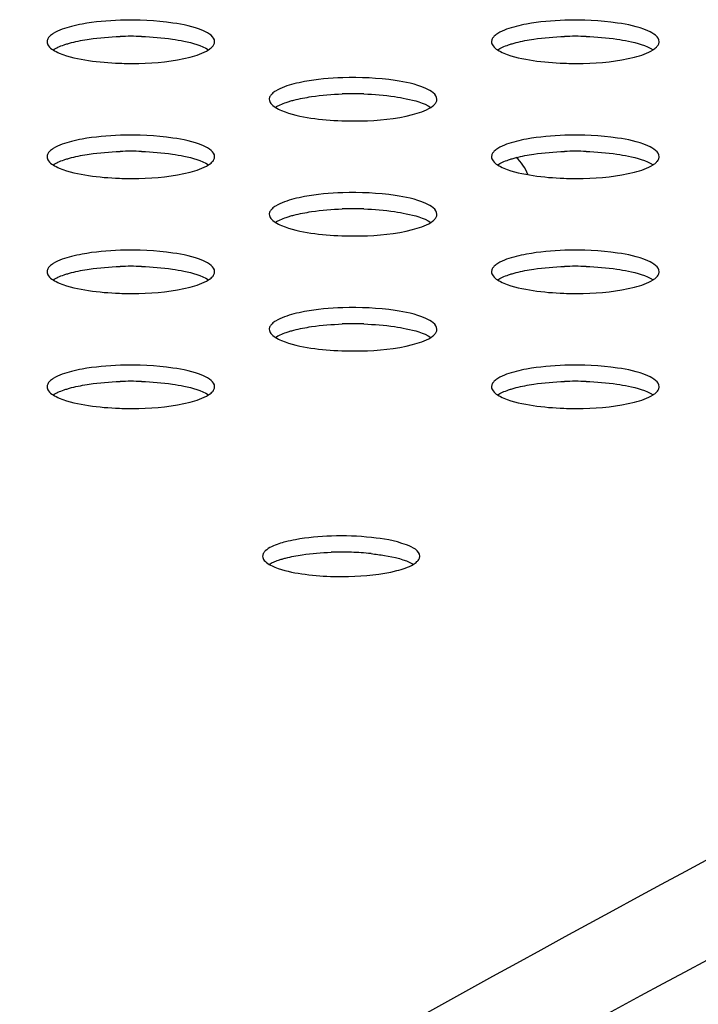
# Model space of a CAD drawing. Units: millimetres. Extents: x 0 to 420, y 0 to 297.
# Drawn here: x 308 to 310, y 106 to 109 of the extents above; entities that cross this region are included whole.
import ezdxf

# ---------------------------------------------------------------- set-up
doc = ezdxf.new("R2010")
doc.units = ezdxf.units.MM
doc.header["$LTSCALE"] = 23.1
doc.layers.get('0').update_dxf_attribs({"linetype": 'CONTINUOUS'})

msp = doc.modelspace()

# ---------------------------------------------------------------- linework, layer by layer
at = {"color": 7, "linetype": 'CONTINUOUS'}
for centre, radius, start, end in [((308.3296, 107.7918), 1.0934, 88.0679, 91.9232), ((309.8449, 107.7918), 1.0934, 88.0679, 91.9232), ((309.0872, 107.5958), 1.0934, 88.0679, 91.9232), ((308.3296, 107.3997), 1.0934, 88.0679, 91.9232), ((309.8449, 107.3997), 1.0934, 88.0679, 91.9232), ((309.0872, 107.2036), 1.0934, 88.0679, 91.9232), ((308.3296, 107.0075), 1.0934, 88.0679, 91.9232), ((309.8449, 107.0075), 1.0934, 88.0679, 91.9232), ((309.0872, 106.8114), 1.0934, 88.0679, 91.9232), ((308.3296, 106.6153), 1.0934, 88.0679, 91.9232), ((309.8449, 106.6153), 1.0934, 88.0679, 91.9232), ((309.0468, 106.1013), 1.0251, 88.0679, 91.9232), ((309.0511, 106.1912), 0.935, 84.0165, 88.1412)]:
    msp.add_arc(centre, radius, start, end, dxfattribs=at)
at = {"color": 6, "linetype": 'CONTINUOUS'}
msp.add_arc((346.0409, 39.6114), 75.4687, 115.849971, 120.396348, dxfattribs=at)
at = {"color": 9, "linetype": 'CONTINUOUS'}
msp.add_arc((356.4939, 22.2652), 95.0882, 118.25856, 120.34203, dxfattribs=at)
at = {"color": 7, "linetype": 'CONTINUOUS'}
for points in [[(308.1277, 108.9188), (308.1062, 108.9132), (308.0843, 108.9065), (308.0655, 108.8947)], [(308.4734, 108.9304), (308.4143, 108.9393), (308.3541, 108.9418), (308.2943, 108.9399)], [(309.6429, 108.9188), (309.6214, 108.9132), (309.5996, 108.9065), (309.5807, 108.8947)], [(309.9887, 108.9304), (309.9295, 108.9393), (309.8693, 108.9418), (309.8095, 108.9399)], [(308.1881, 108.8755), (308.2228, 108.8807), (308.2579, 108.8835), (308.2929, 108.8847)], [(308.3665, 108.8846), (308.4016, 108.8835), (308.4367, 108.8807), (308.4714, 108.8755)], [(309.7033, 108.8755), (309.738, 108.8807), (309.7731, 108.8835), (309.8082, 108.8847)], [(309.8817, 108.8846), (309.9168, 108.8835), (309.9519, 108.8807), (309.9866, 108.8755)], [(308.1277, 108.8636), (308.1475, 108.8688), (308.1678, 108.8725), (308.1881, 108.8755)], [(309.6429, 108.8636), (309.6628, 108.8688), (309.683, 108.8725), (309.7033, 108.8755)], [(308.5317, 108.8142), (308.5536, 108.8199), (308.5757, 108.8267), (308.5947, 108.8389)], [(310.047, 108.8142), (310.0688, 108.8199), (310.0909, 108.8267), (310.1099, 108.8389)], [(308.186, 108.8026), (308.2207, 108.7974), (308.2558, 108.7945), (308.2909, 108.7933)], [(309.7012, 108.8026), (309.736, 108.7974), (309.7711, 108.7945), (309.8062, 108.7933)], [(308.8853, 108.7227), (308.8638, 108.7171), (308.842, 108.7104), (308.8231, 108.6986)], [(309.231, 108.7343), (309.1719, 108.7433), (309.1117, 108.7457), (309.0519, 108.7438)], [(308.9457, 108.6794), (308.9804, 108.6846), (309.0155, 108.6874), (309.0505, 108.6886)], [(309.1241, 108.6886), (309.1592, 108.6874), (309.1943, 108.6846), (309.229, 108.6794)], [(308.8853, 108.6675), (308.9052, 108.6727), (308.9254, 108.6764), (308.9457, 108.6794)], [(309.2894, 108.6181), (309.3112, 108.6238), (309.3333, 108.6306), (309.3523, 108.6428)], [(308.9436, 108.6065), (308.9783, 108.6013), (309.0135, 108.5984), (309.0486, 108.5972)], [(308.4734, 108.5383), (308.4143, 108.5472), (308.3541, 108.5497), (308.2943, 108.5477)], [(309.9887, 108.5383), (309.9295, 108.5472), (309.8693, 108.5497), (309.8095, 108.5477)], [(308.1277, 108.5266), (308.1062, 108.5211), (308.0843, 108.5143), (308.0655, 108.5025)], [(309.6429, 108.5266), (309.6214, 108.5211), (309.5996, 108.5143), (309.5807, 108.5025)], [(308.1277, 108.4714), (308.1475, 108.4766), (308.1678, 108.4804), (308.1881, 108.4834)], [(308.1881, 108.4834), (308.2228, 108.4885), (308.2579, 108.4913), (308.2929, 108.4925)], [(308.3665, 108.4925), (308.4016, 108.4913), (308.4367, 108.4885), (308.4714, 108.4834)], [(309.6429, 108.4714), (309.6628, 108.4766), (309.683, 108.4804), (309.7033, 108.4834)], [(309.7033, 108.4834), (309.738, 108.4885), (309.7731, 108.4913), (309.8082, 108.4925)], [(309.8817, 108.4925), (309.9168, 108.4913), (309.9519, 108.4885), (309.9866, 108.4834)], [(309.6831, 108.4137), (309.6744, 108.4356), (309.661, 108.4566), (309.6432, 108.4719)], [(308.5317, 108.4221), (308.5536, 108.4277), (308.5757, 108.4345), (308.5947, 108.4467)], [(310.047, 108.4221), (310.0688, 108.4277), (310.0909, 108.4345), (310.1099, 108.4467)], [(308.186, 108.4104), (308.2207, 108.4052), (308.2558, 108.4023), (308.2909, 108.4011)], [(309.7012, 108.4104), (309.736, 108.4052), (309.7711, 108.4023), (309.8062, 108.4011)], [(309.231, 108.3422), (309.1719, 108.3511), (309.1117, 108.3536), (309.0519, 108.3516)], [(308.8853, 108.3305), (308.8638, 108.325), (308.842, 108.3182), (308.8231, 108.3064)], [(308.8853, 108.2754), (308.9052, 108.2805), (308.9254, 108.2843), (308.9457, 108.2873)], [(308.9457, 108.2873), (308.9804, 108.2924), (309.0155, 108.2952), (309.0505, 108.2964)], [(309.1241, 108.2964), (309.1592, 108.2952), (309.1943, 108.2924), (309.229, 108.2873)], [(309.2894, 108.226), (309.3112, 108.2316), (309.3333, 108.2384), (309.3523, 108.2506)], [(308.9436, 108.2144), (308.9783, 108.2091), (309.0135, 108.2063), (309.0486, 108.205)], [(308.4734, 108.1461), (308.4143, 108.155), (308.3541, 108.1575), (308.2943, 108.1556)], [(309.9887, 108.1461), (309.9295, 108.155), (309.8693, 108.1575), (309.8095, 108.1556)], [(308.1277, 108.1345), (308.1062, 108.1289), (308.0843, 108.1221), (308.0655, 108.1103)], [(309.6429, 108.1345), (309.6214, 108.1289), (309.5996, 108.1221), (309.5807, 108.1103)], [(308.1277, 108.0793), (308.1475, 108.0844), (308.1678, 108.0882), (308.1881, 108.0912)], [(308.1881, 108.0912), (308.2228, 108.0963), (308.2579, 108.0991), (308.2929, 108.1003)], [(308.3665, 108.1003), (308.4016, 108.0991), (308.4367, 108.0963), (308.4714, 108.0912)], [(309.6429, 108.0793), (309.6628, 108.0844), (309.683, 108.0882), (309.7033, 108.0912)], [(309.7033, 108.0912), (309.738, 108.0963), (309.7731, 108.0991), (309.8082, 108.1003)], [(309.8817, 108.1003), (309.9168, 108.0991), (309.9519, 108.0963), (309.9866, 108.0912)], [(308.5317, 108.0299), (308.5536, 108.0355), (308.5757, 108.0424), (308.5947, 108.0545)], [(310.047, 108.0299), (310.0688, 108.0355), (310.0909, 108.0424), (310.1099, 108.0545)], [(308.186, 108.0183), (308.2207, 108.013), (308.2558, 108.0102), (308.2909, 108.0089)], [(309.7012, 108.0183), (309.736, 108.013), (309.7711, 108.0102), (309.8062, 108.0089)], [(309.231, 107.95), (309.1719, 107.9589), (309.1117, 107.9614), (309.0519, 107.9595)], [(308.8853, 107.9384), (308.8638, 107.9328), (308.842, 107.9261), (308.8231, 107.9142)], [(308.8853, 107.8832), (308.9052, 107.8883), (308.9254, 107.8921), (308.9457, 107.8951)], [(308.9457, 107.8951), (308.9804, 107.9002), (309.0155, 107.903), (309.0505, 107.9042)], [(309.1241, 107.9042), (309.1592, 107.903), (309.1943, 107.9002), (309.229, 107.8951)], [(309.2894, 107.8338), (309.3112, 107.8394), (309.3333, 107.8463), (309.3523, 107.8584)], [(308.9436, 107.8222), (308.9783, 107.8169), (309.0135, 107.8141), (309.0486, 107.8128)], [(308.1277, 107.7423), (308.1062, 107.7367), (308.0843, 107.73), (308.0655, 107.7182)], [(308.4734, 107.7539), (308.4143, 107.7628), (308.3541, 107.7653), (308.2943, 107.7634)], [(309.6429, 107.7423), (309.6214, 107.7367), (309.5996, 107.73), (309.5807, 107.7182)], [(309.9887, 107.7539), (309.9295, 107.7628), (309.8693, 107.7653), (309.8095, 107.7634)], [(308.1277, 107.6871), (308.1475, 107.6922), (308.1678, 107.696), (308.1881, 107.699)], [(308.1881, 107.699), (308.2228, 107.7042), (308.2579, 107.707), (308.2929, 107.7081)], [(308.3665, 107.7081), (308.4016, 107.707), (308.4367, 107.7042), (308.4714, 107.699)], [(309.6429, 107.6871), (309.6628, 107.6922), (309.683, 107.696), (309.7033, 107.699)], [(309.7033, 107.699), (309.738, 107.7042), (309.7731, 107.707), (309.8082, 107.7081)], [(309.8817, 107.7081), (309.9168, 107.707), (309.9519, 107.7042), (309.9866, 107.699)], [(308.5317, 107.6377), (308.5536, 107.6434), (308.5757, 107.6502), (308.5947, 107.6623)], [(310.047, 107.6377), (310.0688, 107.6434), (310.0909, 107.6502), (310.1099, 107.6623)], [(308.186, 107.6261), (308.2207, 107.6209), (308.2558, 107.618), (308.2909, 107.6167)], [(309.7012, 107.6261), (309.736, 107.6209), (309.7711, 107.618), (309.8062, 107.6167)], [(309.1506, 107.1761), (309.1052, 107.1811), (309.0593, 107.1825), (309.0137, 107.181)], [(308.8575, 107.106), (308.8761, 107.1109), (308.8951, 107.1144), (308.9141, 107.1172)], [(308.9141, 107.1172), (308.9467, 107.122), (308.9796, 107.1247), (309.0124, 107.1258)], [(309.2363, 107.0632), (309.2558, 107.0682), (309.2754, 107.0743), (309.2926, 107.0846)], [(308.9122, 107.0523), (308.9447, 107.0474), (308.9777, 107.0447), (309.0106, 107.0435)]]:
    msp.add_open_spline(points, degree=3, dxfattribs=at)
for points, knots in [([(308.2943, 108.9399), (308.2505, 108.9385), (308.1944, 108.9336), (308.1395, 108.9219), (308.1277, 108.9188)], [0, 0, 0, 0, 0.781342, 1, 1, 1, 1]), ([(308.6154, 108.8665), (308.6154, 108.8842), (308.5557, 108.9175), (308.5088, 108.9251), (308.4734, 108.9304)], [0, 0, 0, 0, 0.330237, 1, 1, 1, 1]), ([(309.8095, 108.9399), (309.7658, 108.9385), (309.7096, 108.9336), (309.6548, 108.9219), (309.6429, 108.9188)], [0, 0, 0, 0, 0.781342, 1, 1, 1, 1]), ([(310.1306, 108.8665), (310.1306, 108.8842), (310.071, 108.9175), (310.0241, 108.9251), (309.9887, 108.9304)], [0, 0, 0, 0, 0.330237, 1, 1, 1, 1]), ([(308.0655, 108.8947), (308.0613, 108.892), (308.054, 108.8867), (308.0482, 108.8796), (308.0464, 108.876)], [0, 0, 0, 0, 0.558232, 1, 1, 1, 1]), ([(309.5807, 108.8947), (309.5765, 108.892), (309.5692, 108.8867), (309.5634, 108.8796), (309.5616, 108.876)], [0, 0, 0, 0, 0.558232, 1, 1, 1, 1]), ([(308.0464, 108.876), (308.0456, 108.8745), (308.0444, 108.8714), (308.044, 108.8681), (308.044, 108.8665)], [0, 0, 0, 0, 0.513533, 1, 1, 1, 1]), ([(308.044, 108.8665), (308.044, 108.8615), (308.0493, 108.8499), (308.0589, 108.8426), (308.0647, 108.8389)], [0, 0, 0, 0, 0.422194, 1, 1, 1, 1]), ([(308.0647, 108.8389), (308.0699, 108.8423), (308.0822, 108.8487), (308.095, 108.8536), (308.1021, 108.856)], [0, 0, 0, 0, 0.455325, 1, 1, 1, 1]), ([(308.1021, 108.856), (308.1062, 108.8574), (308.1147, 108.8601), (308.1232, 108.8625), (308.1277, 108.8636)], [0, 0, 0, 0, 0.483908, 1, 1, 1, 1]), ([(308.4714, 108.8755), (308.4846, 108.8736), (308.5267, 108.8659), (308.5698, 108.855), (308.5948, 108.8389)], [0, 0, 0, 0, 0.309734, 1, 1, 1, 1]), ([(308.5947, 108.8389), (308.5988, 108.8415), (308.6058, 108.8467), (308.6113, 108.8536), (308.613, 108.857)], [0, 0, 0, 0, 0.556647, 1, 1, 1, 1]), ([(308.613, 108.857), (308.6138, 108.8585), (308.615, 108.8616), (308.6154, 108.8649), (308.6154, 108.8665)], [0, 0, 0, 0, 0.513533, 1, 1, 1, 1]), ([(309.5616, 108.876), (309.5608, 108.8745), (309.5596, 108.8714), (309.5592, 108.8681), (309.5592, 108.8665)], [0, 0, 0, 0, 0.513533, 1, 1, 1, 1]), ([(309.5592, 108.8665), (309.5592, 108.8615), (309.5645, 108.8499), (309.5741, 108.8426), (309.5799, 108.8389)], [0, 0, 0, 0, 0.422194, 1, 1, 1, 1]), ([(309.5799, 108.8389), (309.5852, 108.8423), (309.5974, 108.8487), (309.6103, 108.8536), (309.6174, 108.856)], [0, 0, 0, 0, 0.455325, 1, 1, 1, 1]), ([(309.6174, 108.856), (309.6214, 108.8574), (309.6299, 108.8601), (309.6385, 108.8625), (309.6429, 108.8636)], [0, 0, 0, 0, 0.483908, 1, 1, 1, 1]), ([(309.9866, 108.8755), (309.9998, 108.8736), (310.0419, 108.8659), (310.0851, 108.855), (310.11, 108.8389)], [0, 0, 0, 0, 0.309734, 1, 1, 1, 1]), ([(310.1099, 108.8389), (310.114, 108.8415), (310.121, 108.8467), (310.1265, 108.8536), (310.1283, 108.857)], [0, 0, 0, 0, 0.556647, 1, 1, 1, 1]), ([(310.1283, 108.857), (310.129, 108.8585), (310.1302, 108.8616), (310.1306, 108.8649), (310.1306, 108.8665)], [0, 0, 0, 0, 0.513533, 1, 1, 1, 1]), ([(308.0647, 108.8389), (308.0713, 108.8346), (308.1097, 108.816), (308.1519, 108.8077), (308.186, 108.8026)], [0, 0, 0, 0, 0.187313, 1, 1, 1, 1]), ([(309.5799, 108.8389), (309.5866, 108.8346), (309.6249, 108.816), (309.6672, 108.8077), (309.7012, 108.8026)], [0, 0, 0, 0, 0.187313, 1, 1, 1, 1]), ([(308.2909, 108.7933), (308.3128, 108.7925), (308.3934, 108.7922), (308.4748, 108.7995), (308.5317, 108.8142)], [0, 0, 0, 0, 0.271111, 1, 1, 1, 1]), ([(309.8062, 108.7933), (309.828, 108.7925), (309.9087, 108.7922), (309.99, 108.7995), (310.047, 108.8142)], [0, 0, 0, 0, 0.271111, 1, 1, 1, 1]), ([(309.0519, 108.7438), (309.0082, 108.7424), (308.952, 108.7375), (308.8972, 108.7258), (308.8853, 108.7227)], [0, 0, 0, 0, 0.781342, 1, 1, 1, 1]), ([(309.373, 108.6704), (309.373, 108.6881), (309.3133, 108.7214), (309.2664, 108.729), (309.231, 108.7343)], [0, 0, 0, 0, 0.330237, 1, 1, 1, 1]), ([(308.8231, 108.6986), (308.8189, 108.6959), (308.8116, 108.6906), (308.8058, 108.6835), (308.804, 108.6799)], [0, 0, 0, 0, 0.558232, 1, 1, 1, 1]), ([(308.804, 108.6799), (308.8032, 108.6784), (308.802, 108.6753), (308.8016, 108.672), (308.8016, 108.6704)], [0, 0, 0, 0, 0.513533, 1, 1, 1, 1]), ([(308.8016, 108.6704), (308.8016, 108.6654), (308.8069, 108.6538), (308.8165, 108.6465), (308.8223, 108.6428)], [0, 0, 0, 0, 0.422194, 1, 1, 1, 1]), ([(308.8223, 108.6428), (308.8275, 108.6462), (308.8398, 108.6526), (308.8527, 108.6575), (308.8597, 108.6599)], [0, 0, 0, 0, 0.455325, 1, 1, 1, 1]), ([(308.8597, 108.6599), (308.8638, 108.6613), (308.8723, 108.664), (308.8809, 108.6664), (308.8853, 108.6675)], [0, 0, 0, 0, 0.483908, 1, 1, 1, 1]), ([(309.229, 108.6794), (309.2422, 108.6775), (309.2843, 108.6698), (309.3275, 108.6589), (309.3524, 108.6428)], [0, 0, 0, 0, 0.309734, 1, 1, 1, 1]), ([(309.3523, 108.6428), (309.3564, 108.6454), (309.3634, 108.6506), (309.3689, 108.6575), (309.3707, 108.6609)], [0, 0, 0, 0, 0.556647, 1, 1, 1, 1]), ([(309.3707, 108.6609), (309.3714, 108.6624), (309.3726, 108.6655), (309.373, 108.6688), (309.373, 108.6704)], [0, 0, 0, 0, 0.513533, 1, 1, 1, 1]), ([(308.8223, 108.6428), (308.8289, 108.6385), (308.8673, 108.6199), (308.9095, 108.6117), (308.9436, 108.6065)], [0, 0, 0, 0, 0.187313, 1, 1, 1, 1]), ([(309.0486, 108.5972), (309.0704, 108.5964), (309.151, 108.5961), (309.2324, 108.6034), (309.2894, 108.6181)], [0, 0, 0, 0, 0.271111, 1, 1, 1, 1]), ([(308.2943, 108.5477), (308.2505, 108.5463), (308.1944, 108.5414), (308.1395, 108.5297), (308.1277, 108.5266)], [0, 0, 0, 0, 0.781342, 1, 1, 1, 1]), ([(309.8095, 108.5477), (309.7658, 108.5463), (309.7096, 108.5414), (309.6548, 108.5297), (309.6429, 108.5266)], [0, 0, 0, 0, 0.781342, 1, 1, 1, 1]), ([(308.6154, 108.4743), (308.6154, 108.492), (308.5557, 108.5253), (308.5088, 108.5329), (308.4734, 108.5383)], [0, 0, 0, 0, 0.330237, 1, 1, 1, 1]), ([(310.1306, 108.4743), (310.1306, 108.492), (310.071, 108.5253), (310.0241, 108.5329), (309.9887, 108.5383)], [0, 0, 0, 0, 0.330237, 1, 1, 1, 1]), ([(308.0464, 108.4839), (308.0456, 108.4824), (308.0444, 108.4793), (308.044, 108.4759), (308.044, 108.4743)], [0, 0, 0, 0, 0.513533, 1, 1, 1, 1]), ([(308.0655, 108.5025), (308.0613, 108.4998), (308.054, 108.4945), (308.0482, 108.4874), (308.0464, 108.4839)], [0, 0, 0, 0, 0.558232, 1, 1, 1, 1]), ([(308.4714, 108.4834), (308.4846, 108.4814), (308.5267, 108.4737), (308.5698, 108.4628), (308.5948, 108.4467)], [0, 0, 0, 0, 0.309734, 1, 1, 1, 1]), ([(309.5616, 108.4839), (309.5608, 108.4824), (309.5596, 108.4793), (309.5592, 108.4759), (309.5592, 108.4743)], [0, 0, 0, 0, 0.513533, 1, 1, 1, 1]), ([(309.5807, 108.5025), (309.5765, 108.4998), (309.5692, 108.4945), (309.5634, 108.4874), (309.5616, 108.4839)], [0, 0, 0, 0, 0.558232, 1, 1, 1, 1]), ([(309.9866, 108.4834), (309.9998, 108.4814), (310.0419, 108.4737), (310.0851, 108.4628), (310.11, 108.4467)], [0, 0, 0, 0, 0.309734, 1, 1, 1, 1]), ([(308.044, 108.4743), (308.044, 108.4693), (308.0493, 108.4577), (308.0589, 108.4504), (308.0647, 108.4467)], [0, 0, 0, 0, 0.422194, 1, 1, 1, 1]), ([(308.0647, 108.4468), (308.0699, 108.4501), (308.0822, 108.4565), (308.095, 108.4614), (308.1021, 108.4638)], [0, 0, 0, 0, 0.455325, 1, 1, 1, 1]), ([(308.1021, 108.4638), (308.1062, 108.4652), (308.1147, 108.4679), (308.1232, 108.4703), (308.1277, 108.4714)], [0, 0, 0, 0, 0.483908, 1, 1, 1, 1]), ([(308.5947, 108.4467), (308.5988, 108.4493), (308.6058, 108.4545), (308.6113, 108.4614), (308.613, 108.4648)], [0, 0, 0, 0, 0.556647, 1, 1, 1, 1]), ([(308.613, 108.4648), (308.6138, 108.4663), (308.615, 108.4694), (308.6154, 108.4727), (308.6154, 108.4743)], [0, 0, 0, 0, 0.513533, 1, 1, 1, 1]), ([(309.5592, 108.4743), (309.5592, 108.4693), (309.5645, 108.4577), (309.5741, 108.4504), (309.5799, 108.4467)], [0, 0, 0, 0, 0.422194, 1, 1, 1, 1]), ([(309.5799, 108.4468), (309.5852, 108.4501), (309.5974, 108.4565), (309.6103, 108.4614), (309.6174, 108.4638)], [0, 0, 0, 0, 0.455325, 1, 1, 1, 1]), ([(309.6174, 108.4638), (309.6214, 108.4652), (309.6299, 108.4679), (309.6385, 108.4703), (309.6429, 108.4714)], [0, 0, 0, 0, 0.483908, 1, 1, 1, 1]), ([(310.1099, 108.4467), (310.114, 108.4493), (310.121, 108.4545), (310.1265, 108.4614), (310.1283, 108.4648)], [0, 0, 0, 0, 0.556647, 1, 1, 1, 1]), ([(310.1283, 108.4648), (310.129, 108.4663), (310.1302, 108.4694), (310.1306, 108.4727), (310.1306, 108.4743)], [0, 0, 0, 0, 0.513533, 1, 1, 1, 1]), ([(308.0647, 108.4467), (308.0713, 108.4424), (308.1097, 108.4238), (308.1519, 108.4156), (308.186, 108.4104)], [0, 0, 0, 0, 0.187313, 1, 1, 1, 1]), ([(308.2909, 108.4011), (308.3128, 108.4003), (308.3934, 108.4001), (308.4748, 108.4073), (308.5317, 108.4221)], [0, 0, 0, 0, 0.271111, 1, 1, 1, 1]), ([(309.5799, 108.4467), (309.5866, 108.4424), (309.6249, 108.4238), (309.6672, 108.4156), (309.7012, 108.4104)], [0, 0, 0, 0, 0.187313, 1, 1, 1, 1]), ([(309.8062, 108.4011), (309.828, 108.4003), (309.9087, 108.4001), (309.99, 108.4073), (310.047, 108.4221)], [0, 0, 0, 0, 0.271111, 1, 1, 1, 1]), ([(309.0519, 108.3516), (309.0082, 108.3502), (308.952, 108.3453), (308.8972, 108.3336), (308.8853, 108.3305)], [0, 0, 0, 0, 0.781342, 1, 1, 1, 1]), ([(309.373, 108.2783), (309.373, 108.2959), (309.3133, 108.3292), (309.2664, 108.3368), (309.231, 108.3422)], [0, 0, 0, 0, 0.330237, 1, 1, 1, 1]), ([(308.804, 108.2878), (308.8032, 108.2863), (308.802, 108.2832), (308.8016, 108.2799), (308.8016, 108.2783)], [0, 0, 0, 0, 0.513533, 1, 1, 1, 1]), ([(308.8231, 108.3064), (308.8189, 108.3037), (308.8116, 108.2984), (308.8058, 108.2913), (308.804, 108.2878)], [0, 0, 0, 0, 0.558232, 1, 1, 1, 1]), ([(309.229, 108.2873), (309.2422, 108.2853), (309.2843, 108.2777), (309.3275, 108.2667), (309.3524, 108.2506)], [0, 0, 0, 0, 0.309734, 1, 1, 1, 1]), ([(308.8016, 108.2783), (308.8016, 108.2733), (308.8069, 108.2616), (308.8165, 108.2544), (308.8223, 108.2507)], [0, 0, 0, 0, 0.422194, 1, 1, 1, 1]), ([(308.8223, 108.2507), (308.8275, 108.2541), (308.8398, 108.2604), (308.8527, 108.2653), (308.8597, 108.2678)], [0, 0, 0, 0, 0.455325, 1, 1, 1, 1]), ([(308.8223, 108.2507), (308.8289, 108.2464), (308.8673, 108.2277), (308.9095, 108.2195), (308.9436, 108.2144)], [0, 0, 0, 0, 0.187313, 1, 1, 1, 1]), ([(308.8597, 108.2678), (308.8638, 108.2692), (308.8723, 108.2718), (308.8809, 108.2742), (308.8853, 108.2754)], [0, 0, 0, 0, 0.483908, 1, 1, 1, 1]), ([(309.3523, 108.2506), (309.3564, 108.2532), (309.3634, 108.2584), (309.3689, 108.2653), (309.3707, 108.2687)], [0, 0, 0, 0, 0.556647, 1, 1, 1, 1]), ([(309.3707, 108.2687), (309.3714, 108.2703), (309.3726, 108.2734), (309.373, 108.2767), (309.373, 108.2783)], [0, 0, 0, 0, 0.513533, 1, 1, 1, 1]), ([(309.0486, 108.205), (309.0704, 108.2042), (309.151, 108.204), (309.2324, 108.2112), (309.2894, 108.226)], [0, 0, 0, 0, 0.271111, 1, 1, 1, 1]), ([(308.2943, 108.1556), (308.2505, 108.1541), (308.1944, 108.1492), (308.1395, 108.1375), (308.1277, 108.1345)], [0, 0, 0, 0, 0.781342, 1, 1, 1, 1]), ([(308.6154, 108.0822), (308.6154, 108.0998), (308.5557, 108.1332), (308.5088, 108.1407), (308.4734, 108.1461)], [0, 0, 0, 0, 0.330237, 1, 1, 1, 1]), ([(309.8095, 108.1556), (309.7658, 108.1541), (309.7096, 108.1492), (309.6548, 108.1375), (309.6429, 108.1345)], [0, 0, 0, 0, 0.781342, 1, 1, 1, 1]), ([(310.1306, 108.0822), (310.1306, 108.0998), (310.071, 108.1332), (310.0241, 108.1407), (309.9887, 108.1461)], [0, 0, 0, 0, 0.330237, 1, 1, 1, 1]), ([(308.0464, 108.0917), (308.0456, 108.0902), (308.0444, 108.0871), (308.044, 108.0838), (308.044, 108.0822)], [0, 0, 0, 0, 0.513533, 1, 1, 1, 1]), ([(308.044, 108.0822), (308.044, 108.0772), (308.0493, 108.0655), (308.0589, 108.0583), (308.0647, 108.0546)], [0, 0, 0, 0, 0.422194, 1, 1, 1, 1]), ([(308.0655, 108.1103), (308.0613, 108.1077), (308.054, 108.1023), (308.0482, 108.0952), (308.0464, 108.0917)], [0, 0, 0, 0, 0.558232, 1, 1, 1, 1]), ([(308.1021, 108.0717), (308.1062, 108.0731), (308.1147, 108.0758), (308.1232, 108.0781), (308.1277, 108.0793)], [0, 0, 0, 0, 0.483908, 1, 1, 1, 1]), ([(308.4714, 108.0912), (308.4846, 108.0892), (308.5267, 108.0816), (308.5698, 108.0706), (308.5948, 108.0546)], [0, 0, 0, 0, 0.309734, 1, 1, 1, 1]), ([(308.613, 108.0727), (308.6138, 108.0742), (308.615, 108.0773), (308.6154, 108.0806), (308.6154, 108.0822)], [0, 0, 0, 0, 0.513533, 1, 1, 1, 1]), ([(309.5616, 108.0917), (309.5608, 108.0902), (309.5596, 108.0871), (309.5592, 108.0838), (309.5592, 108.0822)], [0, 0, 0, 0, 0.513533, 1, 1, 1, 1]), ([(309.5592, 108.0822), (309.5592, 108.0772), (309.5645, 108.0655), (309.5741, 108.0583), (309.5799, 108.0546)], [0, 0, 0, 0, 0.422194, 1, 1, 1, 1]), ([(309.5807, 108.1103), (309.5765, 108.1077), (309.5692, 108.1023), (309.5634, 108.0952), (309.5616, 108.0917)], [0, 0, 0, 0, 0.558232, 1, 1, 1, 1]), ([(309.6174, 108.0717), (309.6214, 108.0731), (309.6299, 108.0758), (309.6385, 108.0781), (309.6429, 108.0793)], [0, 0, 0, 0, 0.483908, 1, 1, 1, 1]), ([(309.9866, 108.0912), (309.9998, 108.0892), (310.0419, 108.0816), (310.0851, 108.0706), (310.11, 108.0546)], [0, 0, 0, 0, 0.309734, 1, 1, 1, 1]), ([(310.1283, 108.0727), (310.129, 108.0742), (310.1302, 108.0773), (310.1306, 108.0806), (310.1306, 108.0822)], [0, 0, 0, 0, 0.513533, 1, 1, 1, 1]), ([(308.0647, 108.0546), (308.0699, 108.058), (308.0822, 108.0643), (308.095, 108.0693), (308.1021, 108.0717)], [0, 0, 0, 0, 0.455325, 1, 1, 1, 1]), ([(308.0647, 108.0546), (308.0713, 108.0503), (308.1097, 108.0317), (308.1519, 108.0234), (308.186, 108.0183)], [0, 0, 0, 0, 0.187313, 1, 1, 1, 1]), ([(308.5947, 108.0545), (308.5988, 108.0571), (308.6058, 108.0623), (308.6113, 108.0692), (308.613, 108.0727)], [0, 0, 0, 0, 0.556647, 1, 1, 1, 1]), ([(309.5799, 108.0546), (309.5852, 108.058), (309.5974, 108.0643), (309.6103, 108.0693), (309.6174, 108.0717)], [0, 0, 0, 0, 0.455325, 1, 1, 1, 1]), ([(309.5799, 108.0546), (309.5866, 108.0503), (309.6249, 108.0317), (309.6672, 108.0234), (309.7012, 108.0183)], [0, 0, 0, 0, 0.187313, 1, 1, 1, 1]), ([(310.1099, 108.0545), (310.114, 108.0571), (310.121, 108.0623), (310.1265, 108.0692), (310.1283, 108.0727)], [0, 0, 0, 0, 0.556647, 1, 1, 1, 1]), ([(308.2909, 108.0089), (308.3128, 108.0081), (308.3934, 108.0079), (308.4748, 108.0151), (308.5317, 108.0299)], [0, 0, 0, 0, 0.271111, 1, 1, 1, 1]), ([(309.8062, 108.0089), (309.828, 108.0081), (309.9087, 108.0079), (309.99, 108.0151), (310.047, 108.0299)], [0, 0, 0, 0, 0.271111, 1, 1, 1, 1]), ([(309.0519, 107.9595), (309.0082, 107.9581), (308.952, 107.9532), (308.8972, 107.9415), (308.8853, 107.9384)], [0, 0, 0, 0, 0.781342, 1, 1, 1, 1]), ([(309.373, 107.8861), (309.373, 107.9037), (309.3133, 107.9371), (309.2664, 107.9447), (309.231, 107.95)], [0, 0, 0, 0, 0.330237, 1, 1, 1, 1]), ([(308.8231, 107.9142), (308.8189, 107.9116), (308.8116, 107.9063), (308.8058, 107.8992), (308.804, 107.8956)], [0, 0, 0, 0, 0.558232, 1, 1, 1, 1]), ([(308.804, 107.8956), (308.8032, 107.8941), (308.802, 107.891), (308.8016, 107.8877), (308.8016, 107.8861)], [0, 0, 0, 0, 0.513533, 1, 1, 1, 1]), ([(308.8016, 107.8861), (308.8016, 107.8811), (308.8069, 107.8694), (308.8165, 107.8622), (308.8223, 107.8585)], [0, 0, 0, 0, 0.422194, 1, 1, 1, 1]), ([(308.8597, 107.8756), (308.8638, 107.877), (308.8723, 107.8797), (308.8809, 107.882), (308.8853, 107.8832)], [0, 0, 0, 0, 0.483908, 1, 1, 1, 1]), ([(309.229, 107.8951), (309.2422, 107.8932), (309.2843, 107.8855), (309.3275, 107.8746), (309.3524, 107.8585)], [0, 0, 0, 0, 0.309734, 1, 1, 1, 1]), ([(309.3523, 107.8584), (309.3564, 107.861), (309.3634, 107.8662), (309.3689, 107.8731), (309.3707, 107.8766)], [0, 0, 0, 0, 0.556647, 1, 1, 1, 1]), ([(309.3707, 107.8766), (309.3714, 107.8781), (309.3726, 107.8812), (309.373, 107.8845), (309.373, 107.8861)], [0, 0, 0, 0, 0.513533, 1, 1, 1, 1]), ([(308.8223, 107.8585), (308.8275, 107.8619), (308.8398, 107.8682), (308.8527, 107.8732), (308.8597, 107.8756)], [0, 0, 0, 0, 0.455325, 1, 1, 1, 1]), ([(308.8223, 107.8585), (308.8289, 107.8542), (308.8673, 107.8356), (308.9095, 107.8273), (308.9436, 107.8222)], [0, 0, 0, 0, 0.187313, 1, 1, 1, 1]), ([(309.0486, 107.8128), (309.0704, 107.8121), (309.151, 107.8118), (309.2324, 107.8191), (309.2894, 107.8338)], [0, 0, 0, 0, 0.271111, 1, 1, 1, 1]), ([(308.2943, 107.7634), (308.2505, 107.762), (308.1944, 107.7571), (308.1395, 107.7454), (308.1277, 107.7423)], [0, 0, 0, 0, 0.781342, 1, 1, 1, 1]), ([(308.6154, 107.69), (308.6154, 107.7077), (308.5557, 107.741), (308.5088, 107.7486), (308.4734, 107.7539)], [0, 0, 0, 0, 0.330237, 1, 1, 1, 1]), ([(309.8095, 107.7634), (309.7658, 107.762), (309.7096, 107.7571), (309.6548, 107.7454), (309.6429, 107.7423)], [0, 0, 0, 0, 0.781342, 1, 1, 1, 1]), ([(310.1306, 107.69), (310.1306, 107.7077), (310.071, 107.741), (310.0241, 107.7486), (309.9887, 107.7539)], [0, 0, 0, 0, 0.330237, 1, 1, 1, 1]), ([(308.0655, 107.7182), (308.0613, 107.7155), (308.054, 107.7102), (308.0482, 107.7031), (308.0464, 107.6995)], [0, 0, 0, 0, 0.558232, 1, 1, 1, 1]), ([(309.5807, 107.7182), (309.5765, 107.7155), (309.5692, 107.7102), (309.5634, 107.7031), (309.5616, 107.6995)], [0, 0, 0, 0, 0.558232, 1, 1, 1, 1]), ([(308.0464, 107.6995), (308.0456, 107.698), (308.0444, 107.6949), (308.044, 107.6916), (308.044, 107.69)], [0, 0, 0, 0, 0.513533, 1, 1, 1, 1]), ([(308.044, 107.69), (308.044, 107.685), (308.0493, 107.6733), (308.0589, 107.6661), (308.0647, 107.6624)], [0, 0, 0, 0, 0.422194, 1, 1, 1, 1]), ([(308.0647, 107.6624), (308.0699, 107.6658), (308.0822, 107.6721), (308.095, 107.6771), (308.1021, 107.6795)], [0, 0, 0, 0, 0.455325, 1, 1, 1, 1]), ([(308.1021, 107.6795), (308.1062, 107.6809), (308.1147, 107.6836), (308.1232, 107.6859), (308.1277, 107.6871)], [0, 0, 0, 0, 0.483908, 1, 1, 1, 1]), ([(308.4714, 107.699), (308.4846, 107.6971), (308.5267, 107.6894), (308.5698, 107.6785), (308.5948, 107.6624)], [0, 0, 0, 0, 0.309734, 1, 1, 1, 1]), ([(308.5947, 107.6623), (308.5988, 107.665), (308.6058, 107.6702), (308.6113, 107.677), (308.613, 107.6805)], [0, 0, 0, 0, 0.556647, 1, 1, 1, 1]), ([(308.613, 107.6805), (308.6138, 107.682), (308.615, 107.6851), (308.6154, 107.6884), (308.6154, 107.69)], [0, 0, 0, 0, 0.513533, 1, 1, 1, 1]), ([(309.5616, 107.6995), (309.5608, 107.698), (309.5596, 107.6949), (309.5592, 107.6916), (309.5592, 107.69)], [0, 0, 0, 0, 0.513533, 1, 1, 1, 1]), ([(309.5592, 107.69), (309.5592, 107.685), (309.5645, 107.6733), (309.5741, 107.6661), (309.5799, 107.6624)], [0, 0, 0, 0, 0.422194, 1, 1, 1, 1]), ([(309.5799, 107.6624), (309.5852, 107.6658), (309.5974, 107.6721), (309.6103, 107.6771), (309.6174, 107.6795)], [0, 0, 0, 0, 0.455325, 1, 1, 1, 1]), ([(309.6174, 107.6795), (309.6214, 107.6809), (309.6299, 107.6836), (309.6385, 107.6859), (309.6429, 107.6871)], [0, 0, 0, 0, 0.483908, 1, 1, 1, 1]), ([(309.9866, 107.699), (309.9998, 107.6971), (310.0419, 107.6894), (310.0851, 107.6785), (310.11, 107.6624)], [0, 0, 0, 0, 0.309734, 1, 1, 1, 1]), ([(310.1099, 107.6623), (310.114, 107.665), (310.121, 107.6702), (310.1265, 107.677), (310.1283, 107.6805)], [0, 0, 0, 0, 0.556647, 1, 1, 1, 1]), ([(310.1283, 107.6805), (310.129, 107.682), (310.1302, 107.6851), (310.1306, 107.6884), (310.1306, 107.69)], [0, 0, 0, 0, 0.513533, 1, 1, 1, 1]), ([(308.0647, 107.6624), (308.0713, 107.6581), (308.1097, 107.6395), (308.1519, 107.6312), (308.186, 107.6261)], [0, 0, 0, 0, 0.187313, 1, 1, 1, 1]), ([(309.5799, 107.6624), (309.5866, 107.6581), (309.6249, 107.6395), (309.6672, 107.6312), (309.7012, 107.6261)], [0, 0, 0, 0, 0.187313, 1, 1, 1, 1]), ([(308.2909, 107.6167), (308.3128, 107.616), (308.3934, 107.6157), (308.4748, 107.623), (308.5317, 107.6377)], [0, 0, 0, 0, 0.271111, 1, 1, 1, 1]), ([(309.8062, 107.6167), (309.828, 107.616), (309.9087, 107.6157), (309.99, 107.623), (310.047, 107.6377)], [0, 0, 0, 0, 0.271111, 1, 1, 1, 1]), ([(309.0137, 107.181), (308.9727, 107.1797), (308.9201, 107.1751), (308.8686, 107.1641), (308.8575, 107.1612)], [0, 0, 0, 0, 0.781342, 1, 1, 1, 1]), ([(309.3148, 107.1122), (309.3147, 107.1319), (309.2427, 107.1648), (309.191, 107.1717), (309.1506, 107.1761)], [0, 0, 0, 0, 0.325782, 1, 1, 1, 1]), ([(308.8575, 107.1612), (308.8498, 107.1592), (308.8256, 107.152), (308.8006, 107.1422), (308.7881, 107.1301)], [0, 0, 0, 0, 0.314665, 1, 1, 1, 1]), ([(308.7813, 107.1211), (308.7806, 107.1197), (308.7795, 107.1168), (308.7791, 107.1137), (308.7791, 107.1122)], [0, 0, 0, 0, 0.513533, 1, 1, 1, 1]), ([(308.7791, 107.1122), (308.7791, 107.1071), (308.7849, 107.0952), (308.7951, 107.0882), (308.8013, 107.0846)], [0, 0, 0, 0, 0.415307, 1, 1, 1, 1]), ([(308.7881, 107.1301), (308.7867, 107.1287), (308.7841, 107.1259), (308.7821, 107.1227), (308.7813, 107.1211)], [0, 0, 0, 0, 0.528412, 1, 1, 1, 1]), ([(308.8336, 107.0989), (308.8374, 107.1002), (308.8453, 107.1027), (308.8534, 107.105), (308.8575, 107.106)], [0, 0, 0, 0, 0.483908, 1, 1, 1, 1]), ([(309.1485, 107.1212), (309.1638, 107.1195), (309.2127, 107.1126), (309.2631, 107.1022), (309.2925, 107.0847)], [0, 0, 0, 0, 0.308973, 1, 1, 1, 1]), ([(309.3125, 107.1033), (309.3133, 107.1047), (309.3144, 107.1076), (309.3148, 107.1107), (309.3148, 107.1122)], [0, 0, 0, 0, 0.513533, 1, 1, 1, 1]), ([(308.8013, 107.0846), (308.8059, 107.0874), (308.8165, 107.0927), (308.8275, 107.0969), (308.8336, 107.0989)], [0, 0, 0, 0, 0.460853, 1, 1, 1, 1]), ([(308.8013, 107.0846), (308.8076, 107.0808), (308.8428, 107.0645), (308.8813, 107.057), (308.9122, 107.0523)], [0, 0, 0, 0, 0.191178, 1, 1, 1, 1]), ([(309.2926, 107.0846), (309.2971, 107.0872), (309.3047, 107.0925), (309.3107, 107.0997), (309.3125, 107.1033)], [0, 0, 0, 0, 0.562352, 1, 1, 1, 1]), ([(309.0106, 107.0435), (309.0311, 107.0428), (309.1067, 107.0426), (309.1829, 107.0494), (309.2363, 107.0632)], [0, 0, 0, 0, 0.271111, 1, 1, 1, 1])]:
    msp.add_open_spline(points, degree=3, knots=knots, dxfattribs=at)
at = {"color": 9, "linetype": 'CONTINUOUS'}
for points, knots in [([(314.641, 107.9271), (314.1028, 107.6748), (311.9208, 106.6216), (309.783, 105.4774), (308.1955, 104.5704)], [0, 0, 0, 0, 0.24534, 1, 1, 1, 1]), ([(309.9763, 102.95), (311.2776, 103.8699), (313.9502, 105.4778), (316.741, 106.8562), (318.1237, 107.4803)], [0, 0, 0, 0, 0.512316, 1, 1, 1, 1])]:
    msp.add_open_spline(points, degree=3, knots=knots, dxfattribs=at)

doc.saveas('drawing.dxf')
